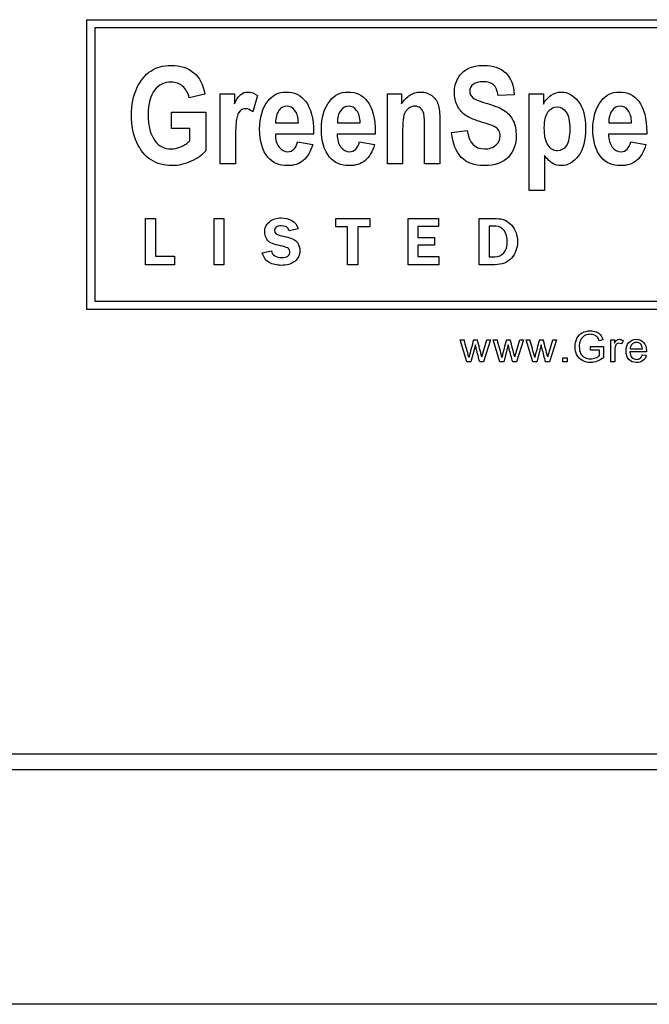
# Model space of a CAD drawing. Units: inches. Extents: x -12.1 to 5.8, y -13.2 to 12.5.
# Drawn here: x -9.6 to -9, y 9.1 to 10 of the extents above; entities that cross this region are included whole.
import ezdxf

# ---------------------------------------------------------------- set-up
doc = ezdxf.new("R2010")
doc.units = ezdxf.units.IN
doc.header["$MEASUREMENT"] = 0
doc.layers.add('Default', color=7, linetype='Continuous')

msp = doc.modelspace()

# ---------------------------------------------------------------- linework, layer by layer
at = {"layer": 'Default', "color": 7, "linetype": 'Continuous'}
for p, q in [((-9.52717, 9.7107), (-9.52717, 9.98522)), ((-9.52717, 9.98522), (-8.74652, 9.98522)), ((-9.51952, 9.97757), (-9.51952, 9.71835)), ((-8.75417, 9.97757), (-9.51952, 9.97757)), ((-9.41536, 9.91469), (-9.4302, 9.91127)), ((-9.40088, 9.84847), (-9.40088, 9.91506)), ((-9.40088, 9.91506), (-9.38744, 9.91506)), ((-9.38744, 9.91506), (-9.38744, 9.90559)), ((-9.36544, 9.91335), (-9.36996, 9.89801)), ((-9.24246, 9.84847), (-9.24246, 9.91506)), ((-9.24246, 9.91506), (-9.22902, 9.91506)), ((-9.22902, 9.91506), (-9.22902, 9.90541)), ((-9.12235, 9.91414), (-9.13757, 9.91329)), ((-9.10806, 9.82324), (-9.10806, 9.91506)), ((-9.10806, 9.91506), (-9.09462, 9.91506)), ((-9.09462, 9.91506), (-9.09462, 9.90528)), ((-9.44706, 9.88213), (-9.44706, 9.89771)), ((-9.44706, 9.89771), (-9.41432, 9.89771)), ((-9.41432, 9.89771), (-9.41432, 9.86105)), ((-9.42953, 9.88213), (-9.44706, 9.88213)), ((-9.42953, 9.87052), (-9.42953, 9.88213)), ((-9.34834, 9.88751), (-9.32677, 9.88751)), ((-9.28981, 9.88751), (-9.26824, 9.88751)), ((-9.03261, 9.88751), (-9.01104, 9.88751)), ((-9.31248, 9.87675), (-9.34858, 9.87675)), ((-9.25395, 9.87675), (-9.29005, 9.87675)), ((-9.18161, 9.87834), (-9.16677, 9.88017)), ((-8.99675, 9.87675), (-9.03291, 9.87675)), ((-9.3275, 9.86961), (-9.31315, 9.86692)), ((-9.26898, 9.86961), (-9.25462, 9.86692)), ((-9.01177, 9.86961), (-8.99742, 9.86692)), ((-9.09358, 9.85659), (-9.09358, 9.82324)), ((-9.3864, 9.84847), (-9.40088, 9.84847)), ((-9.22798, 9.84847), (-9.24246, 9.84847)), ((-9.19273, 9.84847), (-9.20721, 9.84847)), ((-9.09358, 9.82324), (-9.10806, 9.82324)), ((-9.47148, 9.75305), (-9.47148, 9.79675)), ((-9.47148, 9.79675), (-9.46208, 9.79675)), ((-9.46208, 9.79675), (-9.46208, 9.76124)), ((-9.40648, 9.79675), (-9.39745, 9.79675)), ((-9.40648, 9.75305), (-9.40648, 9.79675)), ((-9.39745, 9.79675), (-9.39745, 9.75305)), ((-9.29135, 9.78893), (-9.29135, 9.79675)), ((-9.29135, 9.79675), (-9.25921, 9.79675)), ((-9.28007, 9.78893), (-9.29135, 9.78893)), ((-9.28007, 9.75305), (-9.28007, 9.78893)), ((-9.25921, 9.78893), (-9.27049, 9.78893)), ((-9.27049, 9.78893), (-9.27049, 9.75305)), ((-9.25921, 9.79675), (-9.25921, 9.78893)), ((-9.22268, 9.75305), (-9.22268, 9.79675)), ((-9.22268, 9.79675), (-9.194, 9.79675)), ((-9.194, 9.78918), (-9.21365, 9.78918)), ((-9.21365, 9.78918), (-9.21365, 9.77895)), ((-9.194, 9.79675), (-9.194, 9.78918)), ((-9.15533, 9.75305), (-9.15533, 9.79675)), ((-9.14609, 9.78946), (-9.14609, 9.76056)), ((-9.32705, 9.78714), (-9.33546, 9.78516)), ((-9.21365, 9.77895), (-9.19786, 9.77895)), ((-9.19786, 9.77895), (-9.19786, 9.7715)), ((-9.19786, 9.7715), (-9.21365, 9.7715)), ((-9.21365, 9.7715), (-9.21365, 9.7609)), ((-9.46208, 9.76124), (-9.44403, 9.76124)), ((-9.44403, 9.76124), (-9.44403, 9.75305)), ((-9.36092, 9.76439), (-9.3523, 9.76613)), ((-9.21365, 9.7609), (-9.19372, 9.7609)), ((-9.19372, 9.7609), (-9.19372, 9.75305)), ((-9.44403, 9.75305), (-9.47148, 9.75305)), ((-9.39745, 9.75305), (-9.40648, 9.75305)), ((-9.27049, 9.75305), (-9.28007, 9.75305)), ((-9.19372, 9.75305), (-9.22268, 9.75305)), ((-9.51952, 9.71835), (-8.75387, 9.71835)), ((-8.74622, 9.7107), (-9.52717, 9.7107)), ((-9.16706, 9.66083), (-9.17346, 9.68185)), ((-9.17346, 9.68185), (-9.16975, 9.68185)), ((-9.15909, 9.677), (-9.16334, 9.66083)), ((-9.16074, 9.68185), (-9.15715, 9.68185)), ((-9.15293, 9.66564), (-9.14804, 9.68185)), ((-9.1446, 9.68185), (-9.15126, 9.66083)), ((-9.14804, 9.68185), (-9.1446, 9.68185)), ((-9.13585, 9.66083), (-9.14225, 9.68185)), ((-9.14225, 9.68185), (-9.13854, 9.68185)), ((-9.12788, 9.677), (-9.13213, 9.66083)), ((-9.12953, 9.68185), (-9.12594, 9.68185)), ((-9.12174, 9.66564), (-9.11685, 9.68185)), ((-9.11339, 9.68185), (-9.12005, 9.66083)), ((-9.11685, 9.68185), (-9.11339, 9.68185)), ((-9.10463, 9.66083), (-9.11104, 9.68185)), ((-9.11104, 9.68185), (-9.10735, 9.68185)), ((-9.09667, 9.677), (-9.10094, 9.66083)), ((-9.09834, 9.68185), (-9.09474, 9.68185)), ((-9.09053, 9.66564), (-9.08564, 9.68185)), ((-9.08218, 9.68185), (-9.08886, 9.66083)), ((-9.08564, 9.68185), (-9.08218, 9.68185)), ((-9.03823, 9.68171), (-9.04171, 9.68075)), ((-9.03055, 9.66083), (-9.03055, 9.68185)), ((-9.03055, 9.68185), (-9.02734, 9.68185)), ((-9.02734, 9.68185), (-9.02734, 9.67865)), ((-9.01916, 9.68117), (-9.02043, 9.6779)), ((-9.05003, 9.67217), (-9.05003, 9.67559)), ((-9.05003, 9.67559), (-9.03779, 9.67559)), ((-9.04158, 9.67217), (-9.05003, 9.67217)), ((-9.04158, 9.66676), (-9.04158, 9.67217)), ((-9.03779, 9.67559), (-9.03779, 9.66484)), ((-8.99699, 9.67042), (-9.01266, 9.67042)), ((-9.01243, 9.67334), (-9.00077, 9.67334)), ((-9.0008, 9.66759), (-8.99709, 9.66714)), ((-9.16334, 9.66083), (-9.16706, 9.66083)), ((-9.15126, 9.66083), (-9.1549, 9.66083)), ((-9.13213, 9.66083), (-9.13585, 9.66083)), ((-9.12005, 9.66083), (-9.1237, 9.66083)), ((-9.10094, 9.66083), (-9.10463, 9.66083)), ((-9.08886, 9.66083), (-9.09249, 9.66083)), ((-9.07627, 9.66083), (-9.07627, 9.66489)), ((-9.07627, 9.66489), (-9.07221, 9.66489)), ((-9.07221, 9.66083), (-9.07627, 9.66083)), ((-9.07221, 9.66489), (-9.07221, 9.66083)), ((-9.02699, 9.66083), (-9.03055, 9.66083)), ((-10.01654, 9.28942), (3.73346, 9.28942)), ((3.73346, 9.27444), (-10.01654, 9.27444)), ((3.73346, 9.05212), (-10.01654, 9.05212))]:
    msp.add_line(p, q, dxfattribs=at)
for centre, radius, start, end in [((-10.98123, 9.17657), 1.88063, 15.05945, 15.58526), ((-8.7766, 9.57034), 0.4, 163.81397, 166.28197), ((-10.76205, 9.25577), 1.6605, 14.29048, 14.86816), ((0.34365, 12.27091), 9.8293, 195.272053, 195.372655), ((-8.82579, 9.59182), 0.3168, 163.48983, 166.60611), ((-11.3953, 9.08565), 2.34637, 14.31121, 14.71991), ((-10.91883, 9.17657), 1.88063, 15.05945, 15.58526), ((-8.7142, 9.57034), 0.4, 163.81397, 166.28197), ((-10.69965, 9.25577), 1.6605, 14.29048, 14.86816)]:
    msp.add_arc(centre, radius, start, end, dxfattribs=at)
for points, knots in [([(-9.41432, 9.86105), (-9.41762, 9.8572), (-9.42226, 9.85384), (-9.42837, 9.85103), (-9.43443, 9.84825), (-9.44053, 9.84688), (-9.45403, 9.84688), (-9.46063, 9.84865), (-9.47199, 9.85598), (-9.47651, 9.86148), (-9.47981, 9.86875), (-9.48312, 9.87604), (-9.48482, 9.88463), (-9.48482, 9.90461), (-9.48311, 9.91323), (-9.47639, 9.92764), (-9.47205, 9.93302), (-9.4613, 9.94011), (-9.45488, 9.94188), (-9.43839, 9.94188), (-9.43124, 9.93956), (-9.42037, 9.93039), (-9.41694, 9.92361), (-9.41536, 9.91469)], [0, 0, 0, 0, 0.079275, 0.079275, 0.079275, 0.160775, 0.160775, 0.25939, 0.25939, 0.358005, 0.358005, 0.358005, 0.456925, 0.456925, 0.557676, 0.557676, 0.658428, 0.658428, 0.759179, 0.759179, 0.87959, 0.87959, 1, 1, 1, 1]), ([(-9.16677, 9.88017), (-9.16512, 9.86857), (-9.15962, 9.86276), (-9.14581, 9.86276), (-9.14221, 9.86398), (-9.13958, 9.86637), (-9.13698, 9.86872), (-9.13561, 9.87168), (-9.13561, 9.87724), (-9.1361, 9.87901), (-9.13702, 9.88042), (-9.13796, 9.88187), (-9.13928, 9.88305), (-9.14117, 9.88402), (-9.14304, 9.88499), (-9.14758, 9.88653), (-9.15485, 9.88873), (-9.16133, 9.89069), (-9.1661, 9.89282), (-9.16909, 9.89508), (-9.17211, 9.89736), (-9.17447, 9.9004), (-9.1763, 9.90412), (-9.17813, 9.90785), (-9.17893, 9.91188), (-9.17893, 9.92123), (-9.17776, 9.92575), (-9.1755, 9.92972), (-9.17322, 9.93374), (-9.17007, 9.93675), (-9.16603, 9.93882), (-9.16203, 9.94089), (-9.15705, 9.94188), (-9.14221, 9.94188), (-9.1353, 9.9395), (-9.1303, 9.93473), (-9.12529, 9.92997), (-9.12266, 9.92306), (-9.12235, 9.91414)], [0, 0, 0, 0, 0.12666, 0.12666, 0.189571, 0.189571, 0.189571, 0.23765, 0.23765, 0.266329, 0.266329, 0.266329, 0.293936, 0.293936, 0.293936, 0.365787, 0.365787, 0.365787, 0.443484, 0.443484, 0.443484, 0.501392, 0.501392, 0.501392, 0.562581, 0.562581, 0.633251, 0.633251, 0.633251, 0.699368, 0.699368, 0.699368, 0.774518, 0.774518, 0.88763, 0.88763, 0.88763, 1, 1, 1, 1]), ([(-9.4302, 9.91127), (-9.43136, 9.91604), (-9.43344, 9.91964), (-9.43643, 9.92221), (-9.43943, 9.92478), (-9.44309, 9.92593), (-9.44725, 9.92599), (-9.45372, 9.92609), (-9.45904, 9.92343), (-9.46301, 9.91842), (-9.467, 9.91338), (-9.46906, 9.90571), (-9.46906, 9.88439), (-9.46686, 9.87596), (-9.46252, 9.87022), (-9.45879, 9.86527), (-9.45372, 9.86276), (-9.44438, 9.86276), (-9.44132, 9.8635), (-9.43808, 9.86484), (-9.43488, 9.86617), (-9.43203, 9.86814), (-9.42953, 9.87052)], [0, 0, 0, 0, 0.097833, 0.097833, 0.097833, 0.187279, 0.187279, 0.187279, 0.326099, 0.326099, 0.326099, 0.512656, 0.512656, 0.713649, 0.713649, 0.713649, 0.854637, 0.854637, 0.921065, 0.921065, 0.921065, 1, 1, 1, 1]), ([(-9.13757, 9.91329), (-9.13824, 9.91817), (-9.1397, 9.9216), (-9.14422, 9.92551), (-9.1474, 9.92648), (-9.15565, 9.92648), (-9.15883, 9.92563), (-9.16335, 9.92221), (-9.16445, 9.92013), (-9.16445, 9.91506), (-9.16341, 9.91298), (-9.15938, 9.90956), (-9.15473, 9.90773), (-9.14752, 9.90565), (-9.13981, 9.90343), (-9.13433, 9.90107), (-9.12749, 9.89618), (-9.12492, 9.89307), (-9.12309, 9.88922), (-9.12124, 9.88534), (-9.1204, 9.8806), (-9.1204, 9.8671), (-9.12284, 9.86044), (-9.12779, 9.855), (-9.13271, 9.8496), (-9.14038, 9.84688), (-9.16927, 9.84688), (-9.17954, 9.85733), (-9.18161, 9.87834)], [0, 0, 0, 0, 0.051372, 0.051372, 0.102744, 0.102744, 0.15336, 0.15336, 0.203976, 0.203976, 0.253387, 0.253387, 0.302798, 0.302798, 0.302798, 0.377916, 0.377916, 0.453034, 0.453034, 0.453034, 0.526127, 0.526127, 0.632517, 0.632517, 0.632517, 0.765371, 0.765371, 1, 1, 1, 1]), ([(-9.38744, 9.90559), (-9.38512, 9.90999), (-9.3831, 9.91298), (-9.37943, 9.91591), (-9.37736, 9.91665), (-9.37161, 9.91665), (-9.36844, 9.91555), (-9.36544, 9.91335)], [0, 0, 0, 0, 0.298507, 0.298507, 0.597015, 0.597015, 1, 1, 1, 1]), ([(-9.31315, 9.86692), (-9.3151, 9.86007), (-9.3181, 9.85507), (-9.32213, 9.85177), (-9.3262, 9.84844), (-9.33117, 9.84688), (-9.34504, 9.84688), (-9.35127, 9.84957), (-9.35567, 9.85494), (-9.36083, 9.86126), (-9.36349, 9.87003), (-9.36349, 9.89252), (-9.36086, 9.90143), (-9.35561, 9.90816), (-9.35118, 9.91382), (-9.34547, 9.91665), (-9.33062, 9.91665), (-9.32451, 9.91378), (-9.32005, 9.90797), (-9.31498, 9.90137), (-9.31241, 9.8916), (-9.31241, 9.87877), (-9.31241, 9.8781), (-9.31246, 9.87743), (-9.31248, 9.87675)], [0, 0, 0, 0, 0.096564, 0.096564, 0.096564, 0.180256, 0.180256, 0.296545, 0.296545, 0.296545, 0.450875, 0.450875, 0.601886, 0.601886, 0.601886, 0.70667, 0.70667, 0.8233, 0.8233, 0.8233, 0.989111, 0.989111, 0.989111, 1, 1, 1, 1]), ([(-9.25462, 9.86692), (-9.25658, 9.86007), (-9.25957, 9.85507), (-9.2636, 9.85177), (-9.26767, 9.84844), (-9.27264, 9.84688), (-9.28651, 9.84688), (-9.29274, 9.84957), (-9.29714, 9.85494), (-9.30231, 9.86126), (-9.30496, 9.87003), (-9.30496, 9.89252), (-9.30233, 9.90143), (-9.29708, 9.90816), (-9.29265, 9.91382), (-9.28694, 9.91665), (-9.27209, 9.91665), (-9.26598, 9.91378), (-9.26152, 9.90797), (-9.25645, 9.90137), (-9.25389, 9.8916), (-9.25389, 9.87877), (-9.25389, 9.8781), (-9.25393, 9.87743), (-9.25395, 9.87675)], [0, 0, 0, 0, 0.096564, 0.096564, 0.096564, 0.180256, 0.180256, 0.296545, 0.296545, 0.296545, 0.450875, 0.450875, 0.601886, 0.601886, 0.601886, 0.70667, 0.70667, 0.8233, 0.8233, 0.8233, 0.989111, 0.989111, 0.989111, 1, 1, 1, 1]), ([(-9.22902, 9.90541), (-9.22664, 9.90913), (-9.22395, 9.91194), (-9.22102, 9.91384), (-9.21804, 9.91576), (-9.21473, 9.91665), (-9.20685, 9.91665), (-9.2033, 9.91555), (-9.20037, 9.91335), (-9.19748, 9.91118), (-9.19548, 9.90834), (-9.19438, 9.90486), (-9.1933, 9.90143), (-9.19273, 9.89643), (-9.19273, 9.88989), (-9.19273, 9.87608), (-9.19273, 9.86227), (-9.19273, 9.84847)], [0, 0, 0, 0, 0.116324, 0.116324, 0.116324, 0.217419, 0.217419, 0.333679, 0.333679, 0.333679, 0.438605, 0.438605, 0.438605, 0.588676, 0.588676, 0.588676, 1, 1, 1, 1]), ([(-9.09462, 9.90528), (-9.09278, 9.90877), (-9.09034, 9.91152), (-9.08735, 9.91359), (-9.08434, 9.91568), (-9.08105, 9.91665), (-9.07134, 9.91665), (-9.06596, 9.91365), (-9.0615, 9.90773), (-9.05699, 9.90173), (-9.05472, 9.89331), (-9.05472, 9.87089), (-9.05698, 9.86209), (-9.06603, 9.84987), (-9.0714, 9.84688), (-9.0805, 9.84688), (-9.08319, 9.84755), (-9.0857, 9.84896), (-9.08816, 9.85033), (-9.09077, 9.85287), (-9.09358, 9.85659)], [0, 0, 0, 0, 0.083329, 0.083329, 0.083329, 0.160997, 0.160997, 0.303851, 0.303851, 0.303851, 0.475027, 0.475027, 0.654809, 0.654809, 0.834592, 0.834592, 0.917433, 0.917433, 0.917433, 1, 1, 1, 1]), ([(-8.99742, 9.86692), (-8.99937, 9.86007), (-9.00237, 9.85507), (-9.0064, 9.85177), (-9.01047, 9.84844), (-9.01544, 9.84688), (-9.02931, 9.84688), (-9.03554, 9.84957), (-9.03994, 9.85494), (-9.0451, 9.86126), (-9.04776, 9.87003), (-9.04776, 9.89252), (-9.04513, 9.90143), (-9.03988, 9.90816), (-9.03545, 9.91382), (-9.02974, 9.91665), (-9.01489, 9.91665), (-9.00878, 9.91378), (-9.00432, 9.90797), (-8.99925, 9.90137), (-8.99668, 9.8916), (-8.99668, 9.87877), (-8.99668, 9.8781), (-8.99673, 9.87743), (-8.99675, 9.87675)], [0, 0, 0, 0, 0.096564, 0.096564, 0.096564, 0.180256, 0.180256, 0.296545, 0.296545, 0.296545, 0.450875, 0.450875, 0.601886, 0.601886, 0.601886, 0.70667, 0.70667, 0.8233, 0.8233, 0.8233, 0.989111, 0.989111, 0.989111, 1, 1, 1, 1]), ([(-9.36996, 9.89801), (-9.37235, 9.89997), (-9.37461, 9.90089), (-9.37876, 9.90089), (-9.38053, 9.90015), (-9.38206, 9.89869), (-9.38362, 9.89719), (-9.38469, 9.89447), (-9.38536, 9.89056), (-9.38602, 9.88671), (-9.3864, 9.8795), (-9.3864, 9.86912), (-9.3864, 9.86223), (-9.3864, 9.85535), (-9.3864, 9.84847)], [0, 0, 0, 0, 0.107129, 0.107129, 0.208136, 0.208136, 0.208136, 0.346279, 0.346279, 0.346279, 0.679646, 0.679646, 0.679646, 1, 1, 1, 1]), ([(-9.32677, 9.88751), (-9.32689, 9.8927), (-9.32799, 9.89661), (-9.33007, 9.8993), (-9.33212, 9.90195), (-9.33465, 9.90321), (-9.33752, 9.90327), (-9.34058, 9.90333), (-9.34314, 9.90186), (-9.34522, 9.89911), (-9.34735, 9.8963), (-9.3484, 9.89245), (-9.34834, 9.88751)], [0, 0, 0, 0, 0.292536, 0.292536, 0.292536, 0.498264, 0.498264, 0.498264, 0.71231, 0.71231, 0.71231, 1, 1, 1, 1]), ([(-9.26824, 9.88751), (-9.26837, 9.8927), (-9.26947, 9.89661), (-9.27154, 9.8993), (-9.27359, 9.90195), (-9.27612, 9.90321), (-9.279, 9.90327), (-9.28205, 9.90333), (-9.28462, 9.90186), (-9.28669, 9.89911), (-9.28882, 9.8963), (-9.28987, 9.89245), (-9.28981, 9.88751)], [0, 0, 0, 0, 0.292536, 0.292536, 0.292536, 0.498264, 0.498264, 0.498264, 0.71231, 0.71231, 0.71231, 1, 1, 1, 1]), ([(-9.20721, 9.84847), (-9.20721, 9.85983), (-9.20721, 9.87119), (-9.20721, 9.88256), (-9.20721, 9.88934), (-9.20746, 9.89392), (-9.20856, 9.89844), (-9.20959, 9.90021), (-9.21106, 9.90137), (-9.21256, 9.90256), (-9.21424, 9.90321), (-9.21607, 9.90327), (-9.21851, 9.90335), (-9.22071, 9.90241), (-9.22267, 9.90089), (-9.22465, 9.89933), (-9.22597, 9.8971), (-9.22756, 9.8916), (-9.22798, 9.88634), (-9.22798, 9.87871), (-9.22798, 9.86863), (-9.22798, 9.85855), (-9.22798, 9.84847)], [0, 0, 0, 0, 0.283328, 0.283328, 0.283328, 0.365633, 0.365633, 0.447938, 0.447938, 0.447938, 0.493236, 0.493236, 0.493236, 0.552778, 0.552778, 0.552778, 0.650702, 0.650702, 0.748625, 0.748625, 0.748625, 1, 1, 1, 1]), ([(-9.09376, 9.88286), (-9.09376, 9.87529), (-9.09254, 9.86973), (-9.0901, 9.86618), (-9.08762, 9.8626), (-9.08472, 9.86081), (-9.078, 9.86081), (-9.07519, 9.86246), (-9.07067, 9.86906), (-9.06957, 9.87443), (-9.06957, 9.88897), (-9.07073, 9.89423), (-9.07305, 9.89765), (-9.07534, 9.90103), (-9.07818, 9.90272), (-9.08503, 9.90272), (-9.08796, 9.90101), (-9.09028, 9.89777), (-9.09263, 9.89449), (-9.09376, 9.88946), (-9.09376, 9.88286)], [0, 0, 0, 0, 0.160923, 0.160923, 0.160923, 0.295413, 0.295413, 0.420465, 0.420465, 0.545517, 0.545517, 0.662436, 0.662436, 0.662436, 0.755558, 0.755558, 0.855578, 0.855578, 0.855578, 1, 1, 1, 1]), ([(-9.01104, 9.88751), (-9.01116, 9.8927), (-9.01226, 9.89661), (-9.01434, 9.8993), (-9.01641, 9.90198), (-9.01892, 9.90321), (-9.02179, 9.90327), (-9.02485, 9.90333), (-9.02741, 9.90186), (-9.02949, 9.89911), (-9.03162, 9.8963), (-9.03267, 9.89245), (-9.03261, 9.88751)], [0, 0, 0, 0, 0.292517, 0.292517, 0.292517, 0.498297, 0.498297, 0.498297, 0.712329, 0.712329, 0.712329, 1, 1, 1, 1]), ([(-9.34858, 9.87675), (-9.34852, 9.87144), (-9.34736, 9.86734), (-9.34504, 9.86447), (-9.34271, 9.86159), (-9.34003, 9.86007), (-9.33215, 9.86007), (-9.32903, 9.86325), (-9.3275, 9.86961)], [0, 0, 0, 0, 0.349875, 0.349875, 0.349875, 0.616981, 0.616981, 1, 1, 1, 1]), ([(-9.29005, 9.87675), (-9.28999, 9.87144), (-9.28883, 9.86734), (-9.28651, 9.86447), (-9.28418, 9.86159), (-9.2815, 9.86007), (-9.27362, 9.86007), (-9.2705, 9.86325), (-9.26898, 9.86961)], [0, 0, 0, 0, 0.349875, 0.349875, 0.349875, 0.616981, 0.616981, 1, 1, 1, 1]), ([(-9.03291, 9.87675), (-9.03279, 9.87144), (-9.03163, 9.86734), (-9.02931, 9.86447), (-9.02698, 9.86159), (-9.0243, 9.86007), (-9.01642, 9.86007), (-9.0133, 9.86325), (-9.01177, 9.86961)], [0, 0, 0, 0, 0.350026, 0.350026, 0.350026, 0.61707, 0.61707, 1, 1, 1, 1]), ([(-9.33546, 9.78516), (-9.3366, 9.78838), (-9.33907, 9.78999), (-9.34507, 9.78999), (-9.34671, 9.78952), (-9.34893, 9.78779), (-9.34949, 9.78668), (-9.34949, 9.78322), (-9.3477, 9.78173), (-9.34411, 9.78084), (-9.34171, 9.78024), (-9.33931, 9.77964), (-9.33691, 9.77904), (-9.33233, 9.77791), (-9.32927, 9.77617), (-9.3277, 9.77391), (-9.32611, 9.77164), (-9.32532, 9.76915), (-9.32532, 9.76211), (-9.32696, 9.75868), (-9.33026, 9.75617), (-9.33357, 9.75367), (-9.33777, 9.7524), (-9.34729, 9.7524), (-9.35109, 9.7533), (-9.35437, 9.75515), (-9.35763, 9.757), (-9.35984, 9.76007), (-9.36092, 9.76439)], [0, 0, 0, 0, 0.08492, 0.08492, 0.133939, 0.133939, 0.182958, 0.182958, 0.258715, 0.258715, 0.258715, 0.332043, 0.332043, 0.332043, 0.438363, 0.438363, 0.438363, 0.513091, 0.513091, 0.634201, 0.634201, 0.634201, 0.770867, 0.770867, 0.884756, 0.884756, 0.884756, 1, 1, 1, 1]), ([(-9.3523, 9.76613), (-9.3514, 9.76192), (-9.34816, 9.75982), (-9.34003, 9.75982), (-9.33808, 9.76031), (-9.33675, 9.76127), (-9.33543, 9.76223), (-9.33481, 9.76344), (-9.33481, 9.76582), (-9.33509, 9.76677), (-9.33626, 9.76851), (-9.33771, 9.76928), (-9.34003, 9.76996), (-9.34255, 9.7707), (-9.34514, 9.77121), (-9.3477, 9.77184), (-9.35055, 9.77254), (-9.35267, 9.77345), (-9.35406, 9.77441), (-9.35547, 9.77538), (-9.3566, 9.77676), (-9.35743, 9.77855), (-9.35825, 9.78032), (-9.3587, 9.7822), (-9.3587, 9.78819), (-9.35721, 9.79141), (-9.35425, 9.79379), (-9.35128, 9.79616), (-9.34754, 9.7974), (-9.33923, 9.7974), (-9.33586, 9.79657), (-9.33283, 9.7949), (-9.32979, 9.79322), (-9.32788, 9.79063), (-9.32705, 9.78714)], [0, 0, 0, 0, 0.127195, 0.127195, 0.186885, 0.186885, 0.186885, 0.237028, 0.237028, 0.272686, 0.272686, 0.308343, 0.308343, 0.308343, 0.386777, 0.386777, 0.386777, 0.455319, 0.455319, 0.455319, 0.509003, 0.509003, 0.509003, 0.564921, 0.564921, 0.675897, 0.675897, 0.675897, 0.797982, 0.797982, 0.900834, 0.900834, 0.900834, 1, 1, 1, 1]), ([(-9.15533, 9.79675), (-9.14991, 9.79675), (-9.14449, 9.79675), (-9.13908, 9.79675), (-9.13305, 9.79675), (-9.12823, 9.79462), (-9.12461, 9.79039), (-9.12098, 9.78614), (-9.11917, 9.78096), (-9.11917, 9.76866), (-9.12103, 9.7635), (-9.12477, 9.75933), (-9.12849, 9.75517), (-9.13382, 9.75305), (-9.14078, 9.75305), (-9.14563, 9.75305), (-9.15048, 9.75305), (-9.15533, 9.75305)], [0, 0, 0, 0, 0.164842, 0.164842, 0.164842, 0.330579, 0.330579, 0.330579, 0.501545, 0.501545, 0.672511, 0.672511, 0.672511, 0.852416, 0.852416, 0.852416, 1, 1, 1, 1]), ([(-9.15533, 9.79675), (-9.14991, 9.79675), (-9.14449, 9.79675), (-9.13908, 9.79675), (-9.13305, 9.79675), (-9.12823, 9.79462), (-9.12461, 9.79039), (-9.12098, 9.78614), (-9.11917, 9.78096), (-9.11917, 9.76866), (-9.12103, 9.7635), (-9.12477, 9.75933), (-9.12849, 9.75517), (-9.13382, 9.75305), (-9.14078, 9.75305), (-9.14563, 9.75305), (-9.15048, 9.75305), (-9.15533, 9.75305)], [0, 0, 0, 0, 0.164842, 0.164842, 0.164842, 0.330579, 0.330579, 0.330579, 0.501545, 0.501545, 0.672511, 0.672511, 0.672511, 0.852416, 0.852416, 0.852416, 1, 1, 1, 1]), ([(-9.14609, 9.76056), (-9.14422, 9.76056), (-9.14234, 9.76056), (-9.14047, 9.76056), (-9.13722, 9.76056), (-9.13447, 9.7618), (-9.13221, 9.76424), (-9.12997, 9.76667), (-9.12881, 9.77033), (-9.12881, 9.77926), (-9.1298, 9.78263), (-9.13376, 9.78807), (-9.13636, 9.78946), (-9.13957, 9.78946), (-9.14174, 9.78946), (-9.14392, 9.78946), (-9.14609, 9.78946)], [0, 0, 0, 0, 0.105865, 0.105865, 0.105865, 0.281171, 0.281171, 0.281171, 0.509346, 0.509346, 0.693313, 0.693313, 0.877279, 0.877279, 0.877279, 1, 1, 1, 1]), ([(-9.14609, 9.76056), (-9.14422, 9.76056), (-9.14234, 9.76056), (-9.14047, 9.76056), (-9.13722, 9.76056), (-9.13447, 9.7618), (-9.13221, 9.76424), (-9.12997, 9.76667), (-9.12881, 9.77033), (-9.12881, 9.77926), (-9.1298, 9.78263), (-9.13376, 9.78807), (-9.13636, 9.78946), (-9.13957, 9.78946), (-9.14174, 9.78946), (-9.14392, 9.78946), (-9.14609, 9.78946)], [0, 0, 0, 0, 0.105865, 0.105865, 0.105865, 0.281171, 0.281171, 0.281171, 0.509346, 0.509346, 0.693313, 0.693313, 0.877279, 0.877279, 0.877279, 1, 1, 1, 1]), ([(-9.03779, 9.66484), (-9.03967, 9.66333), (-9.04162, 9.6622), (-9.04562, 9.6607), (-9.04768, 9.66031), (-9.05262, 9.66031), (-9.0552, 9.66093), (-9.05986, 9.66335), (-9.06161, 9.66512), (-9.0628, 9.66743), (-9.06399, 9.66973), (-9.06457, 9.67232), (-9.06457, 9.678), (-9.06398, 9.68063), (-9.06163, 9.68552), (-9.05994, 9.68733), (-9.05551, 9.68972), (-9.05297, 9.69031), (-9.04799, 9.69031), (-9.0461, 9.68997), (-9.04441, 9.68929), (-9.04271, 9.68862), (-9.04139, 9.68766), (-9.03946, 9.68523), (-9.03873, 9.68365), (-9.03823, 9.68171)], [0, 0, 0, 0, 0.079669, 0.079669, 0.159338, 0.159338, 0.267512, 0.267512, 0.375687, 0.375687, 0.375687, 0.480059, 0.480059, 0.583725, 0.583725, 0.687392, 0.687392, 0.791058, 0.791058, 0.866389, 0.866389, 0.866389, 0.933195, 0.933195, 1, 1, 1, 1]), ([(-9.04171, 9.68075), (-9.04214, 9.68223), (-9.04267, 9.68339), (-9.04333, 9.68423), (-9.04398, 9.68507), (-9.04489, 9.68575), (-9.04608, 9.68627), (-9.04728, 9.6868), (-9.04862, 9.68704), (-9.05181, 9.68704), (-9.05334, 9.68677), (-9.05461, 9.68623), (-9.05589, 9.68569), (-9.05691, 9.685), (-9.0577, 9.68412), (-9.05847, 9.68325), (-9.05909, 9.68229), (-9.05953, 9.68125), (-9.06029, 9.67947), (-9.06063, 9.6775), (-9.06063, 9.67282), (-9.06019, 9.67065), (-9.0593, 9.6689), (-9.05842, 9.66715), (-9.05711, 9.66586), (-9.05541, 9.66503), (-9.05371, 9.6642), (-9.05191, 9.66376), (-9.04835, 9.66376), (-9.04673, 9.66407), (-9.04516, 9.66472), (-9.04359, 9.66537), (-9.04239, 9.66603), (-9.04158, 9.66676)], [0, 0, 0, 0, 0.068667, 0.068667, 0.068667, 0.130219, 0.130219, 0.130219, 0.200339, 0.200339, 0.285418, 0.285418, 0.285418, 0.352684, 0.352684, 0.352684, 0.413408, 0.413408, 0.413408, 0.514619, 0.514619, 0.639044, 0.639044, 0.639044, 0.738326, 0.738326, 0.738326, 0.838983, 0.838983, 0.926422, 0.926422, 0.926422, 1, 1, 1, 1]), ([(-9.1549, 9.66083), (-9.156, 9.66501), (-9.1571, 9.6692), (-9.1582, 9.67338), (-9.15852, 9.67458), (-9.1588, 9.67579), (-9.15909, 9.677)], [0, 0, 0, 0, 0.776979, 0.776979, 0.776979, 1, 1, 1, 1]), ([(-9.1237, 9.66083), (-9.12481, 9.66501), (-9.12591, 9.6692), (-9.12701, 9.67338), (-9.12733, 9.67458), (-9.12759, 9.67579), (-9.12788, 9.677)], [0, 0, 0, 0, 0.777187, 0.777187, 0.777187, 1, 1, 1, 1]), ([(-9.09249, 9.66083), (-9.0936, 9.66501), (-9.0947, 9.6692), (-9.0958, 9.67338), (-9.09612, 9.67458), (-9.09638, 9.67579), (-9.09667, 9.677)], [0, 0, 0, 0, 0.777187, 0.777187, 0.777187, 1, 1, 1, 1]), ([(-9.02734, 9.67865), (-9.02653, 9.68013), (-9.02578, 9.68111), (-9.02509, 9.6816), (-9.0244, 9.68207), (-9.02363, 9.68231), (-9.0216, 9.68231), (-9.02039, 9.68192), (-9.01916, 9.68117)], [0, 0, 0, 0, 0.372402, 0.372402, 0.372402, 0.623441, 0.623441, 1, 1, 1, 1]), ([(-9.02043, 9.6779), (-9.02128, 9.67838), (-9.02214, 9.67863), (-9.02378, 9.67863), (-9.02447, 9.6784), (-9.02509, 9.67794), (-9.02571, 9.67747), (-9.02615, 9.67682), (-9.02642, 9.676), (-9.02683, 9.67473), (-9.02699, 9.67332), (-9.02699, 9.67182), (-9.02699, 9.66816), (-9.02699, 9.6645), (-9.02699, 9.66083)], [0, 0, 0, 0, 0.115986, 0.115986, 0.219085, 0.219085, 0.219085, 0.325161, 0.325161, 0.325161, 0.512762, 0.512762, 0.512762, 1, 1, 1, 1]), ([(-8.99709, 9.66714), (-8.99767, 9.66499), (-8.99874, 9.66333), (-9.00032, 9.66214), (-9.00188, 9.66096), (-9.00388, 9.66037), (-9.00939, 9.66037), (-9.01183, 9.66131), (-9.01362, 9.6632), (-9.01542, 9.6651), (-9.01631, 9.66774), (-9.01631, 9.67469), (-9.01541, 9.67742), (-9.01358, 9.67938), (-9.01177, 9.68133), (-9.00942, 9.68231), (-9.00371, 9.68231), (-9.00142, 9.68135), (-8.99965, 9.67944), (-8.99786, 9.67752), (-8.99697, 9.67482), (-8.99697, 9.67115), (-8.99699, 9.67082), (-8.99699, 9.67042)], [0, 0, 0, 0, 0.096061, 0.096061, 0.096061, 0.197409, 0.197409, 0.324294, 0.324294, 0.324294, 0.460765, 0.460765, 0.60107, 0.60107, 0.60107, 0.726157, 0.726157, 0.847102, 0.847102, 0.847102, 0.991194, 0.991194, 1, 1, 1, 1]), ([(-9.00077, 9.67334), (-9.00092, 9.67511), (-9.00136, 9.67642), (-9.00209, 9.67732), (-9.00321, 9.67871), (-9.00469, 9.67936), (-9.00648, 9.67938), (-9.00812, 9.6794), (-9.00948, 9.67882), (-9.01058, 9.67773), (-9.01169, 9.67662), (-9.01231, 9.67517), (-9.01243, 9.67334)], [0, 0, 0, 0, 0.227837, 0.227837, 0.227837, 0.496316, 0.496316, 0.496316, 0.73949, 0.73949, 0.73949, 1, 1, 1, 1]), ([(-9.01266, 9.67042), (-9.01252, 9.66811), (-9.01187, 9.66636), (-9.01069, 9.66512), (-9.00953, 9.6639), (-9.00806, 9.6633), (-9.00633, 9.66331), (-9.00502, 9.66333), (-9.0039, 9.66364), (-9.00298, 9.66432), (-9.00205, 9.665), (-9.00134, 9.66609), (-9.0008, 9.66759)], [0, 0, 0, 0, 0.317148, 0.317148, 0.317148, 0.585177, 0.585177, 0.585177, 0.780653, 0.780653, 0.780653, 1, 1, 1, 1])]:
    msp.add_open_spline(points, degree=3, knots=knots, dxfattribs=at)

doc.saveas('drawing.dxf')
